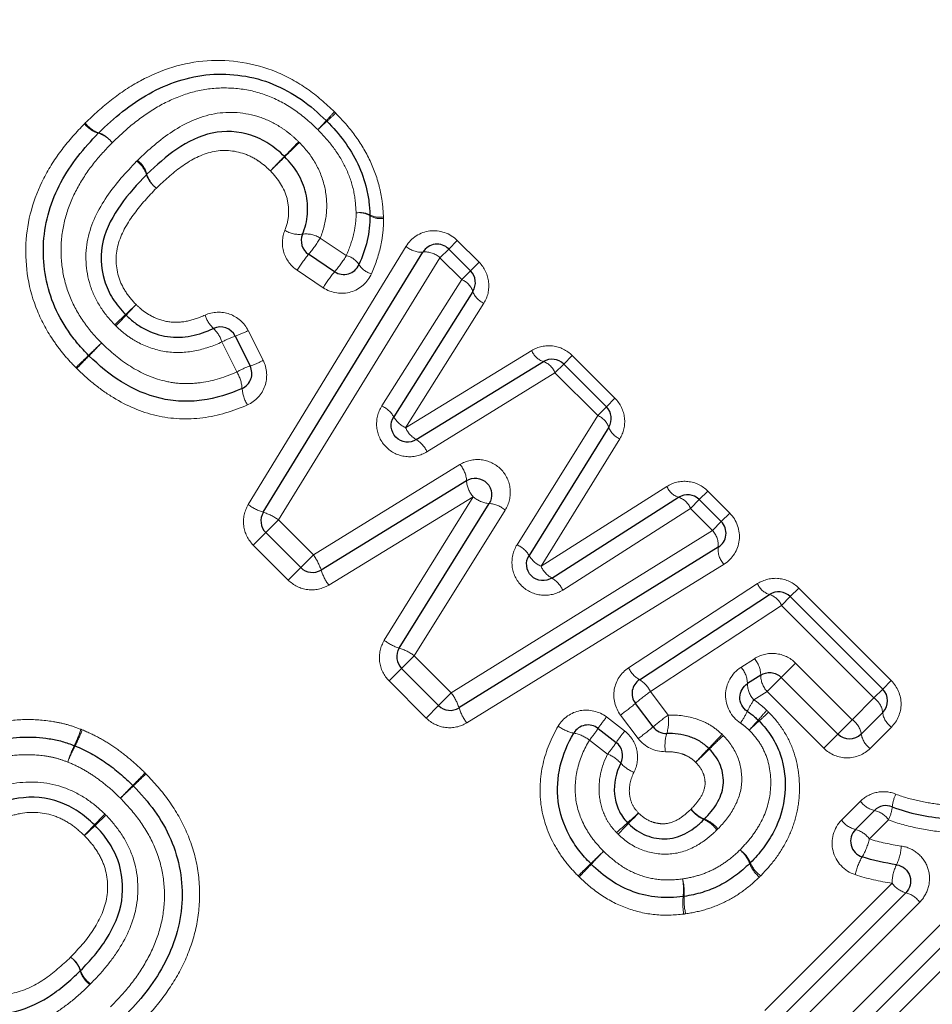
# Model space of a CAD drawing. Units: millimetres. Extents: x 105 to 301, y 26 to 280.
# Drawn here: x 221 to 233, y 176 to 188 of the extents above; entities that cross this region are included whole.
import ezdxf

# ---------------------------------------------------------------- set-up
doc = ezdxf.new("R2010")
doc.units = ezdxf.units.MM
doc.linetypes.add('PHANTOM', pattern=[12.7, 6.35, -1.27, 1.27, -1.27, 1.27, -1.27])

msp = doc.modelspace()

# ---------------------------------------------------------------- linework, layer by layer
at = {"color": 8, "linetype": 'PHANTOM', "lineweight": 18}
for p, q in [((225.085, 185.234), (225.401, 185.023)), ((226.643, 185.102), (226.747, 185.206)), ((226.747, 185.206), (227.012, 184.941)), ((224.213, 182.003), (226.126, 185.135)), ((226.537, 184.996), (226.643, 185.102)), ((226.537, 184.996), (224.578, 181.818)), ((226.802, 184.731), (226.537, 184.996)), ((226.909, 184.837), (227.012, 184.941)), ((225.121, 184.633), (224.806, 184.844)), ((226.802, 184.731), (226.909, 184.837)), ((225.832, 183.199), (226.802, 184.731)), ((227.07, 184.446), (226.121, 182.936)), ((224.211, 184.114), (224.393, 183.753)), ((224.074, 183.612), (223.894, 183.976)), ((226.121, 182.936), (227.651, 183.871)), ((228.038, 183.708), (228.141, 183.811)), ((228.141, 183.811), (228.66, 183.293)), ((227.932, 183.601), (226.379, 182.644)), ((227.932, 183.601), (228.038, 183.708)), ((228.45, 183.083), (227.932, 183.601)), ((228.556, 183.189), (228.66, 183.293)), ((228.45, 183.083), (228.556, 183.189)), ((227.472, 181.516), (228.45, 183.083)), ((228.719, 182.801), (227.763, 181.257)), ((225.003, 181.393), (226.78, 182.489)), ((227.763, 181.257), (229.289, 182.224)), ((229.785, 182.168), (229.681, 182.064)), ((229.785, 182.168), (230.051, 181.901)), ((226.94, 182.098), (225.188, 181.028)), ((225.862, 180.358), (226.94, 182.098)), ((229.681, 182.064), (229.575, 181.958)), ((227.329, 181.937), (226.226, 180.17)), ((229.575, 181.958), (228.026, 180.968)), ((229.842, 181.691), (229.575, 181.958)), ((224.424, 181.664), (224.578, 181.818)), ((224.578, 181.818), (225.003, 181.393)), ((230.051, 181.901), (229.948, 181.798)), ((226.675, 179.721), (229.842, 181.691)), ((229.948, 181.798), (229.842, 181.691)), ((224.424, 181.664), (224.273, 181.513)), ((224.698, 181.088), (224.273, 181.513)), ((225.003, 181.393), (224.849, 181.239)), ((224.698, 181.088), (224.849, 181.239)), ((229.982, 181.281), (226.862, 179.357)), ((228.824, 180.025), (230.389, 181.045)), ((230.785, 180.888), (230.889, 180.992)), ((230.889, 180.992), (232.011, 179.87)), ((230.679, 180.781), (230.785, 180.888)), ((230.679, 180.781), (229.09, 179.737)), ((231.8, 179.659), (230.679, 180.781)), ((226.072, 180.017), (226.226, 180.17)), ((226.226, 180.17), (226.675, 179.721)), ((230.187, 180.03), (230.35, 180.135)), ((225.921, 179.865), (226.072, 180.017)), ((230.676, 179.909), (230.85, 180.083)), ((230.85, 180.083), (231.537, 179.396)), ((230.505, 179.737), (230.676, 179.909)), ((226.37, 179.416), (225.921, 179.865)), ((232.011, 179.87), (231.907, 179.766)), ((226.521, 179.567), (226.675, 179.721)), ((229.09, 179.737), (229.305, 179.451)), ((230.505, 179.737), (230.345, 179.635)), ((231.191, 179.051), (230.505, 179.737)), ((231.537, 179.396), (231.8, 179.659)), ((231.907, 179.766), (231.8, 179.659)), ((226.37, 179.416), (226.521, 179.567)), ((228.557, 179.429), (228.777, 179.259)), ((228.942, 179.168), (228.727, 179.452)), ((231.363, 179.222), (231.537, 179.396)), ((232.013, 179.307), (231.755, 179.048)), ((231.191, 179.051), (231.363, 179.222)), ((228.571, 178.979), (228.35, 179.149)), ((231.408, 178.179), (231.636, 178.407)), ((231.977, 178.183), (231.745, 177.95)), ((231.045, 175.351), (233.614, 177.919)), ((233.826, 177.566), (231.303, 175.043)), ((230.477, 175.87), (232.02, 177.413)), ((232.355, 177.183), (230.784, 175.612))]:
    msp.add_line(p, q, dxfattribs=at)
at = {"color": 7, "linetype": 'Continuous', "lineweight": 25}
for p, q in [((224.395, 181.911), (226.331, 185.065)), ((225.26, 184.827), (224.944, 185.038)), ((226.643, 185.102), (226.909, 184.837)), ((226.936, 184.589), (225.977, 183.068)), ((224.054, 184.046), (224.235, 183.684)), ((226.25, 182.791), (227.792, 183.737)), ((228.038, 183.708), (228.556, 183.189)), ((228.585, 182.942), (227.618, 181.387)), ((226.86, 182.293), (225.095, 181.21)), ((227.895, 181.113), (229.432, 182.092)), ((229.681, 182.064), (229.948, 181.798)), ((226.044, 180.264), (227.134, 182.017)), ((224.849, 181.239), (224.424, 181.664)), ((229.912, 181.486), (226.768, 179.539)), ((228.958, 179.881), (230.534, 180.914)), ((230.785, 180.888), (231.907, 179.766)), ((226.521, 179.567), (226.072, 180.017)), ((230.427, 179.936), (230.266, 179.833)), ((231.363, 179.222), (230.676, 179.909)), ((229.122, 179.308), (228.908, 179.593)), ((231.907, 179.483), (231.646, 179.222)), ((228.455, 179.29), (228.675, 179.12)), ((231.576, 178.065), (231.807, 178.295)), ((233.72, 177.743), (231.174, 175.197)), ((230.631, 175.741), (232.187, 177.298))]:
    msp.add_line(p, q, dxfattribs=at)
at = {"color": 8, "linetype": 'PHANTOM', "lineweight": 18}
for centre, radius, start, end in [((228.422, 183.723), 4.389, 136.1111, 138.0164), ((222.101, 190.044), 4.572, 312.1043, 313.9334), ((222.486, 186.82), 0.327, 217.518, 253.7159), ((222.5, 186.818), 0.324, 215.3816, 251.7654), ((221.481, 189.985), 4.959, 316.1414, 317.8747), ((228.639, 182.828), 5.165, 132.2404, 133.9043), ((222.301, 186.19), 0.329, 37.564, 73.5415), ((222.295, 186.201), 0.327, 35.4534, 71.4882), ((215.177, 195.566), 13.305, 315.4035, 316.4699), ((243.6, 167.143), 26.886, 134.2726, 134.8004), ((234.685, 176.347), 14.08, 135.4515, 136.4462), ((204.615, 206.417), 28.452, 314.2843, 314.7766), ((222.672, 185.903), 0.323, 18.0928, 54.5643), ((222.672, 185.918), 0.325, 16.0804, 52.6155), ((223.284, 186.101), 0.32, 197.8169, 234.6353), ((223.295, 186.096), 0.323, 195.8997, 232.6628), ((225.568, 185.274), 0.27, 63.8528, 100.1858), ((225.556, 185.28), 0.263, 60.029, 97.7891), ((225.806, 185.739), 0.252, 241.8715, 280.4718), ((225.818, 185.717), 0.247, 238.08, 278.0623), ((224.83, 185.602), 0.323, 237.5675, 277.1764), ((224.913, 184.967), 0.318, 57.3748, 97.8083), ((223.778, 186.023), 1.526, 319.8214, 328.8895), ((226.196, 183.998), 1.628, 140.2828, 148.6749), ((224.111, 185.801), 1.507, 319.7243, 328.9353), ((225.338, 184.772), 0.259, 33.1224, 75.7672), ((226.307, 185.329), 0.265, 227.0634, 275.3463), ((226.357, 184.803), 0.264, 47.0032, 95.5925), ((225.768, 185.046), 0.251, 211.8889, 255.9742), ((226.493, 183.799), 1.605, 140.1844, 148.7202), ((226.716, 184.515), 0.232, 18.5914, 68.2282), ((227.154, 184.658), 0.228, 197.7458, 248.345), ((211.579, 196.147), 16.261, 313.2705, 313.8922), ((233.087, 174.639), 14.163, 136.272, 136.9857), ((236.44, 169.78), 19.979, 133.3527, 133.8695), ((210.028, 196.192), 17.401, 316.298, 316.8914), ((224.047, 184.416), 0.377, 197.8079, 227.3342), ((223.516, 183.852), 0.397, 18.1113, 46.1632), ((223.799, 184.852), 0.845, 287.5357, 299.1909), ((243.77, 161.641), 30.88, 133.7075, 134.1109), ((193.78, 211.631), 39.831, 315.6893, 316.0021), ((224.371, 183.111), 0.987, 108.7235, 118.8868), ((227.864, 183.953), 0.228, 200.981, 251.5379), ((196.03, 210.94), 37.746, 313.7292, 314.054), ((257.147, 149.824), 48.688, 135.7334, 135.9852), ((223.963, 184.527), 0.886, 287.9141, 299.0953), ((227.715, 183.518), 0.232, 21.1003, 70.6614), ((224.575, 182.7), 1.041, 109.089, 118.7908), ((223.673, 183.375), 0.466, 4.5099, 30.6205), ((224.619, 183.456), 0.483, 185.273, 210.37), ((225.703, 182.91), 0.316, 29.9793, 66.0339), ((226.245, 183.217), 0.307, 209.1376, 246.2305), ((228.365, 182.867), 0.232, 18.9811, 68.5791), ((226.403, 183.057), 0.307, 203.0845, 240.1073), ((228.802, 183.013), 0.228, 198.1194, 248.6972), ((226.089, 182.519), 0.316, 23.288, 59.2323), ((226.525, 182.271), 0.336, 3.8373, 40.4763), ((227.198, 182.318), 0.34, 184.204, 220.3699), ((229.501, 182.31), 0.229, 201.8788, 252.4908), ((227.161, 182.355), 0.339, 229.2912, 265.5085), ((229.359, 181.871), 0.233, 21.9947, 71.6554), ((224.593, 182.524), 0.645, 233.8961, 252.1561), ((227.11, 181.683), 0.335, 49.1891, 85.8615), ((224.21, 181.318), 0.621, 53.7191, 72.696), ((229.65, 181.511), 0.263, 354.6006, 43.2336), ((227.344, 181.225), 0.318, 30.5755, 66.3446), ((230.175, 181.462), 0.265, 174.8378, 223.1759), ((224.502, 181.026), 0.621, 17.3091, 36.2865), ((227.886, 181.54), 0.309, 209.7168, 246.5458), ((225.709, 181.408), 0.645, 197.8488, 216.1096), ((228.045, 181.383), 0.309, 204.0398, 240.9268), ((227.737, 180.837), 0.317, 24.235, 60.0966), ((230.602, 181.134), 0.231, 202.6176, 252.9088), ((230.462, 180.69), 0.235, 22.7335, 72.1049), ((226.244, 180.874), 0.643, 233.5455, 251.8549), ((225.856, 179.673), 0.62, 53.3739, 72.3793), ((230.139, 179.938), 0.288, 359.5131, 42.976), ((229.113, 180.159), 0.318, 204.9457, 240.8593), ((229.969, 179.829), 0.297, 0.633, 42.6791), ((230.717, 179.935), 0.29, 179.7711, 222.9081), ((228.795, 179.598), 0.326, 25.1374, 60.0659), ((230.565, 179.837), 0.299, 180.9049, 222.6061), ((226.177, 179.352), 0.62, 17.5267, 36.5237), ((230.63, 177.585), 2.646, 125.59, 130.6236), ((231.663, 179.456), 0.245, 6.3569, 56.0553), ((227.38, 179.738), 0.643, 198.0557, 216.3505), ((227.036, 181.802), 2.895, 305.7404, 310.2766), ((231.043, 179.14), 0.856, 144.6674, 155.4071), ((230.303, 178.035), 2.234, 141.3919, 145.8091), ((230.863, 177.275), 2.677, 125.6106, 130.5767), ((228.8, 179.38), 0.51, 342.7797, 8.0831), ((229.382, 179.918), 0.978, 324.8797, 334.4949), ((233.262, 176.946), 3.767, 137.1176, 139.5349), ((226.1, 184.108), 6.396, 312.3306, 313.754), ((232.149, 179.509), 0.244, 186.0635, 236.1098), ((228.256, 179.697), 0.474, 233.2304, 258.4771), ((227.228, 181.548), 2.933, 305.7608, 310.2289), ((227.115, 182.211), 4.327, 317.1676, 319.3243), ((235.366, 173.96), 7.347, 132.4547, 133.7245), ((231.392, 179.184), 0.257, 8.5803, 55.6201), ((220.4, 179.882), 1.883, 334.8566, 341.3291), ((220.26, 180.024), 2.08, 332.9605, 338.8255), ((228.073, 178.779), 0.462, 53.0654, 78.9952), ((226.264, 180.807), 2.666, 321.5248, 325.3067), ((230.498, 177.884), 2.202, 141.3806, 145.8526), ((229.806, 179.079), 0.54, 163.9572, 187.641), ((222.851, 185.738), 9.644, 316.0704, 317.4654), ((243.492, 165.097), 19.539, 133.7833, 134.4719), ((231.899, 179.259), 0.255, 188.2984, 235.6774), ((223.508, 178.392), 1.564, 153.8159, 161.7186), ((223.631, 178.271), 1.72, 151.9958, 159.1876), ((226.517, 180.612), 2.624, 321.5136, 325.3484), ((228.415, 178.585), 0.424, 42.0039, 68.4531), ((237.361, 171.784), 10.487, 136.1606, 137.4254), ((214.93, 194.215), 21.249, 313.8031, 314.4274), ((229.036, 179.134), 0.404, 220.9773, 248.7312), ((170.52, 229.863), 73.23, 315.56853, 315.73457), ((247.216, 153.167), 35.238, 133.4734, 133.8185), ((264.371, 137.809), 58.231, 135.53498, 135.7472), ((203.392, 198.788), 28.022, 313.4472, 313.8882), ((232.447, 178.302), 0.426, 153.3733, 175.0208), ((231.863, 178.567), 0.277, 215.0524, 258.3041), ((231.55, 178.394), 0.476, 333.7054, 353.4245), ((236.005, 165.345), 18.701, 136.3542, 136.9116), ((209.783, 191.568), 18.414, 313.0585, 313.6246), ((224.352, 183.314), 6.826, 310.8041, 312.289), ((243.211, 164.454), 19.855, 135.9312, 136.4417), ((229.893, 178.539), 0.386, 216.2159, 246.4578), ((229.885, 178.554), 0.388, 218.6321, 248.8307), ((231.749, 178.022), 0.279, 35.1122, 78.0414), ((211.367, 188.357), 15.011, 316.3274, 317.0075), ((232.428, 167.296), 14.781, 132.9612, 133.6519), ((234.333, 171.797), 8.413, 131.0033, 132.2338), ((211.103, 195.027), 24.48, 315.9502, 316.3731), ((229.581, 177.829), 0.39, 36.2919, 66.1891), ((229.603, 177.827), 0.391, 38.6745, 68.6828), ((231.646, 178.349), 0.293, 215.5464, 256.1912), ((231.505, 177.778), 0.295, 35.6067, 75.9414), ((231.056, 178.099), 0.704, 328.6017, 347.7653), ((231.61, 177.873), 0.52, 333.0969, 358.9919), ((253.564, 151.753), 36.133, 133.871, 134.2151), ((210.453, 194.863), 24.851, 316.1414, 316.6416), ((229.928, 177.515), 0.39, 20.6215, 50.6962), ((229.947, 177.506), 0.387, 23.5631, 53.7002), ((197.381, 209.552), 44.472, 313.89, 314.1651), ((250.452, 156.48), 30.585, 136.214, 136.6139), ((230.658, 177.789), 0.389, 200.5054, 230.7296), ((230.653, 177.812), 0.383, 203.2961, 233.7754), ((232.304, 177.353), 0.75, 149.5727, 167.3497), ((232.567, 177.399), 0.548, 154.19, 178.5435), ((228.807, 177.338), 0.684, 352.6796, 10.6526), ((228.849, 177.304), 0.651, 355.4748, 14.2838), ((232.263, 177.588), 0.299, 215.7221, 255.4678), ((232.111, 177.007), 0.301, 35.7823, 75.2225), ((230.233, 177.172), 0.751, 173.9512, 190.1974), ((230.206, 177.212), 0.709, 176.6969, 193.8517), ((221.862, 176.245), 0.336, 19.1408, 54.1894), ((221.853, 176.249), 0.338, 17.5432, 52.5503), ((222.498, 176.454), 0.34, 197.7262, 232.5012), ((222.498, 176.467), 0.339, 199.4037, 234.1197)]:
    msp.add_arc(centre, radius, start, end, dxfattribs=at)
at = {"color": 7, "linetype": 'Continuous', "lineweight": 25}
for centre, start, end in [((225.021, 186.514), 43.5543, 46.5059), ((222.538, 186.367), 133.9601, 136.1004), ((225.487, 185.507), 0.0597, 2.7417), ((225.055, 185.204), 157.41, 236.3099), ((226.502, 184.961), 45, 148.4623), ((225.371, 184.993), 236.3099, 336.5816), ((226.767, 184.696), 327.7515, 45), ((223.875, 183.957), 26.5651, 114.6769), ((222.42, 183.951), 223.8142, 225.9193), ((227.897, 183.566), 45, 121.5352), ((224.056, 183.594), 294.0606, 26.5651), ((228.415, 183.048), 328.1242, 45), ((229.54, 181.923), 45, 122.4851), ((224.566, 181.806), 148.4623, 225), ((229.807, 181.656), 301.7768, 45), ((224.991, 181.381), 225, 301.5432), ((230.644, 180.746), 45, 123.2201), ((226.213, 180.158), 148.1224, 225), ((229.067, 179.714), 123.2201, 216.9848), ((231.766, 179.625), 315, 45), ((226.663, 179.709), 225, 301.7768), ((228.333, 179.132), 52.3961, 149.5135), ((229.282, 179.429), 216.9848, 271.4222), ((230.262, 179.243), 43.4448, 47.6426), ((231.504, 179.364), 225, 315), ((222.035, 178.894), 67.299, 69.6459), ((228.553, 178.962), 332.1918, 52.3961), ((222.673, 178.455), 43.5632, 45.6914), ((231.948, 178.154), 67.9438, 135), ((231.718, 177.923), 135, 252.4797), ((228.51, 177.789), 223.9619, 226.5094), ((230.156, 177.798), 313.4307, 316.4596), ((229.465, 177.45), 276.0146, 279.4514)]:
    msp.add_arc(centre, 0.2, start, end, dxfattribs=at)
at = {"color": 8, "linetype": 'PHANTOM', "lineweight": 18}
for points, knots in [([(243.779, 186.558), (242.855, 187.111), (241.927, 187.677), (240.068, 188.842), (239.137, 189.439), (237.28, 190.672), (236.353, 191.308), (234.51, 192.626), (233.592, 193.31), (231.784, 194.738), (230.9, 195.476), (229.188, 197.017), (228.359, 197.82), (227.174, 199.093), (226.786, 199.53), (226.045, 200.419), (225.69, 200.87), (224.68, 202.245), (224.076, 203.191), (223.551, 204.165)], [0, 0, 0, 0, 0.125, 0.125, 0.25, 0.25, 0.375, 0.375, 0.5, 0.5, 0.625, 0.625, 0.75, 0.75, 0.8125, 0.8125, 0.875, 0.875, 1, 1, 1, 1]), ([(222.236, 186.631), (222.339, 186.73), (222.443, 186.826), (222.666, 186.997), (222.782, 187.076), (223.156, 187.277), (223.428, 187.365), (223.998, 187.403), (224.286, 187.358), (224.683, 187.195), (224.811, 187.124), (225.046, 186.961), (225.153, 186.865), (225.258, 186.766)], [0, 0, 0, 0, 0.125, 0.125, 0.25, 0.25, 0.5, 0.5, 0.75, 0.75, 0.875, 0.875, 1, 1, 1, 1]), ([(225.057, 186.549), (224.969, 186.632), (224.88, 186.713), (224.685, 186.849), (224.579, 186.907), (224.359, 186.996), (224.245, 187.026), (224.01, 187.057), (223.891, 187.059), (223.657, 187.036), (223.541, 187.009), (223.32, 186.934), (223.213, 186.883), (223.01, 186.766), (222.915, 186.698), (222.732, 186.553), (222.646, 186.472), (222.562, 186.39)], [0, 0, 0, 0, 0.125, 0.125, 0.25, 0.25, 0.375, 0.375, 0.5, 0.5, 0.625, 0.625, 0.75, 0.75, 0.875, 0.875, 1, 1, 1, 1]), ([(222.869, 186.176), (223.003, 186.305), (223.14, 186.427), (223.448, 186.628), (223.62, 186.709), (223.984, 186.774), (224.174, 186.759), (224.44, 186.671), (224.525, 186.63), (224.643, 186.554), (224.681, 186.527), (224.755, 186.467), (224.789, 186.435), (224.823, 186.402)], [0, 0, 0, 0, 0.25, 0.25, 0.5, 0.5, 0.75, 0.75, 0.875, 0.875, 0.9375, 0.9375, 1, 1, 1, 1]), ([(225.273, 186.751), (225.355, 186.665), (225.436, 186.576), (225.576, 186.383), (225.638, 186.28), (225.74, 186.065), (225.778, 185.955), (225.82, 185.784), (225.83, 185.726), (225.845, 185.609), (225.849, 185.55), (225.852, 185.491)], [0, 0, 0, 0, 0.25, 0.25, 0.5, 0.5, 0.75, 0.75, 0.875, 0.875, 1, 1, 1, 1]), ([(222.122, 183.664), (222.073, 183.715), (222.025, 183.765), (221.935, 183.872), (221.894, 183.928), (221.775, 184.101), (221.707, 184.223), (221.55, 184.606), (221.503, 184.892), (221.529, 185.442), (221.607, 185.715), (221.796, 186.082), (221.871, 186.2), (222.037, 186.42), (222.13, 186.521), (222.226, 186.62)], [0, 0, 0, 0, 0.0625, 0.0625, 0.125, 0.125, 0.25, 0.25, 0.5, 0.5, 0.75, 0.75, 0.875, 0.875, 1, 1, 1, 1]), ([(225.52, 185.54), (225.516, 185.634), (225.508, 185.728), (225.466, 185.912), (225.434, 186.003), (225.351, 186.174), (225.301, 186.256), (225.188, 186.409), (225.123, 186.48), (225.057, 186.549)], [0, 0, 0, 0, 0.25, 0.25, 0.5, 0.5, 0.75, 0.75, 1, 1, 1, 1]), ([(222.562, 186.39), (222.483, 186.309), (222.405, 186.226), (222.266, 186.048), (222.203, 185.954), (222.093, 185.755), (222.046, 185.65), (221.979, 185.433), (221.956, 185.321), (221.938, 185.091), (221.942, 184.975), (221.975, 184.748), (222.005, 184.638), (222.089, 184.424), (222.146, 184.323), (222.243, 184.181), (222.278, 184.135), (222.352, 184.047), (222.393, 184.005), (222.433, 183.964)], [0, 0, 0, 0, 0.125, 0.125, 0.25, 0.25, 0.375, 0.375, 0.5, 0.5, 0.625, 0.625, 0.75, 0.75, 0.875, 0.875, 0.9375, 0.9375, 1, 1, 1, 1]), ([(224.832, 186.394), (224.906, 186.318), (224.974, 186.234), (225.078, 186.051), (225.118, 185.951), (225.162, 185.747), (225.169, 185.641), (225.151, 185.433), (225.125, 185.331), (225.085, 185.234)], [0, 0, 0, 0, 0.25, 0.25, 0.5, 0.5, 0.75, 0.75, 1, 1, 1, 1]), ([(224.481, 186.049), (224.457, 186.072), (224.432, 186.096), (224.38, 186.138), (224.353, 186.158), (224.269, 186.213), (224.208, 186.243), (224.016, 186.303), (223.879, 186.308), (223.621, 186.24), (223.505, 186.174), (223.291, 186.021), (223.194, 185.932), (223.099, 185.84)], [0, 0, 0, 0, 0.0625, 0.0625, 0.125, 0.125, 0.25, 0.25, 0.5, 0.5, 0.75, 0.75, 1, 1, 1, 1]), ([(222.594, 184.183), (222.528, 184.252), (222.466, 184.325), (222.366, 184.486), (222.324, 184.573), (222.239, 184.844), (222.227, 185.038), (222.306, 185.411), (222.393, 185.582), (222.603, 185.892), (222.729, 186.031), (222.859, 186.166)], [0, 0, 0, 0, 0.125, 0.125, 0.25, 0.25, 0.5, 0.5, 0.75, 0.75, 1, 1, 1, 1]), ([(224.657, 185.329), (224.682, 185.39), (224.697, 185.453), (224.705, 185.584), (224.698, 185.649), (224.651, 185.841), (224.574, 185.954), (224.481, 186.049)], [0, 0, 0, 0, 0.25, 0.25, 0.5, 0.5, 1, 1, 1, 1]), ([(223.099, 185.84), (223.005, 185.743), (222.912, 185.643), (222.752, 185.425), (222.681, 185.307), (222.6, 185.047), (222.601, 184.904), (222.657, 184.708), (222.687, 184.646), (222.76, 184.53), (222.805, 184.478), (222.852, 184.429)], [0, 0, 0, 0, 0.25, 0.25, 0.5, 0.5, 0.75, 0.75, 0.875, 0.875, 1, 1, 1, 1]), ([(225.401, 185.023), (225.437, 185.105), (225.468, 185.189), (225.499, 185.318), (225.507, 185.362), (225.519, 185.451), (225.52, 185.495), (225.52, 185.54)], [0, 0, 0, 0, 0.5, 0.5, 0.75, 0.75, 1, 1, 1, 1]), ([(225.852, 185.473), (225.853, 185.415), (225.851, 185.357), (225.838, 185.243), (225.829, 185.186), (225.791, 185.018), (225.753, 184.909), (225.707, 184.803)], [0, 0, 0, 0, 0.25, 0.25, 0.5, 0.5, 1, 1, 1, 1]), ([(224.657, 185.329), (224.622, 185.245), (224.617, 185.149), (224.671, 184.973), (224.728, 184.896), (224.806, 184.844)], [0, 0, 0, 0, 0.5, 0.5, 1, 1, 1, 1]), ([(226.747, 185.206), (226.66, 185.293), (226.533, 185.335), (226.297, 185.307), (226.189, 185.237), (226.126, 185.135)], [0, 0, 0, 0, 0.5, 0.5, 1, 1, 1, 1]), ([(227.07, 184.446), (227.117, 184.521), (227.137, 184.611), (227.118, 184.79), (227.077, 184.876), (227.012, 184.941)], [0, 0, 0, 0, 0.5, 0.5, 1, 1, 1, 1]), ([(225.121, 184.633), (225.22, 184.567), (225.347, 184.548), (225.567, 184.614), (225.661, 184.696), (225.707, 184.803)], [0, 0, 0, 0, 0.5, 0.5, 1, 1, 1, 1]), ([(222.852, 184.429), (222.88, 184.402), (222.908, 184.376), (222.968, 184.33), (223.001, 184.31), (223.101, 184.255), (223.173, 184.231), (223.323, 184.209), (223.401, 184.213), (223.548, 184.244), (223.619, 184.269), (223.688, 184.301)], [0, 0, 0, 0, 0.125, 0.125, 0.25, 0.25, 0.5, 0.5, 0.75, 0.75, 1, 1, 1, 1]), ([(224.211, 184.114), (224.165, 184.207), (224.082, 184.279), (223.89, 184.347), (223.781, 184.343), (223.688, 184.301)], [0, 0, 0, 0, 0.5, 0.5, 1, 1, 1, 1]), ([(223.894, 183.976), (223.788, 183.927), (223.679, 183.889), (223.45, 183.845), (223.333, 183.841), (223.103, 183.874), (222.992, 183.91), (222.836, 183.991), (222.787, 184.021), (222.693, 184.09), (222.65, 184.129), (222.607, 184.169)], [0, 0, 0, 0, 0.25, 0.25, 0.5, 0.5, 0.75, 0.75, 0.875, 0.875, 1, 1, 1, 1]), ([(222.433, 183.964), (222.541, 183.859), (222.655, 183.76), (222.91, 183.601), (223.049, 183.537), (223.268, 183.485), (223.344, 183.474), (223.494, 183.468), (223.569, 183.473), (223.791, 183.504), (223.937, 183.55), (224.074, 183.612)], [0, 0, 0, 0, 0.25, 0.25, 0.5, 0.5, 0.625, 0.625, 0.75, 0.75, 1, 1, 1, 1]), ([(228.141, 183.811), (228.077, 183.875), (227.993, 183.916), (227.815, 183.937), (227.726, 183.917), (227.651, 183.871)], [0, 0, 0, 0, 0.5, 0.5, 1, 1, 1, 1]), ([(224.202, 183.212), (224.301, 183.255), (224.378, 183.34), (224.449, 183.541), (224.442, 183.656), (224.393, 183.753)], [0, 0, 0, 0, 0.5, 0.5, 1, 1, 1, 1]), ([(224.202, 183.212), (224.029, 183.135), (223.849, 183.08), (223.471, 183.033), (223.283, 183.04), (222.911, 183.126), (222.739, 183.202), (222.496, 183.349), (222.419, 183.405), (222.27, 183.523), (222.201, 183.588), (222.132, 183.654)], [0, 0, 0, 0, 0.25, 0.25, 0.5, 0.5, 0.75, 0.75, 0.875, 0.875, 1, 1, 1, 1]), ([(228.719, 182.801), (228.765, 182.876), (228.785, 182.965), (228.765, 183.143), (228.724, 183.228), (228.66, 183.293)], [0, 0, 0, 0, 0.5, 0.5, 1, 1, 1, 1]), ([(225.832, 183.199), (225.783, 183.123), (225.762, 183.032), (225.78, 182.852), (225.819, 182.767), (225.947, 182.637), (226.032, 182.597), (226.212, 182.576), (226.302, 182.597), (226.379, 182.644)], [0, 0, 0, 0, 0.25, 0.25, 0.5, 0.5, 0.75, 0.75, 1, 1, 1, 1]), ([(227.329, 181.937), (227.377, 182.013), (227.398, 182.103), (227.379, 182.283), (227.339, 182.368), (227.211, 182.497), (227.126, 182.537), (226.947, 182.557), (226.856, 182.536), (226.78, 182.489)], [0, 0, 0, 0, 0.25, 0.25, 0.5, 0.5, 0.75, 0.75, 1, 1, 1, 1]), ([(229.785, 182.168), (229.72, 182.233), (229.634, 182.274), (229.454, 182.293), (229.364, 182.272), (229.289, 182.224)], [0, 0, 0, 0, 0.5, 0.5, 1, 1, 1, 1]), ([(224.213, 182.003), (224.166, 181.927), (224.147, 181.837), (224.169, 181.659), (224.21, 181.577), (224.273, 181.513)], [0, 0, 0, 0, 0.5, 0.5, 1, 1, 1, 1]), ([(229.982, 181.281), (230.084, 181.344), (230.153, 181.452), (230.181, 181.689), (230.138, 181.814), (230.051, 181.901)], [0, 0, 0, 0, 0.5, 0.5, 1, 1, 1, 1]), ([(227.472, 181.516), (227.424, 181.44), (227.403, 181.349), (227.422, 181.168), (227.463, 181.083), (227.593, 180.954), (227.679, 180.915), (227.86, 180.897), (227.95, 180.919), (228.026, 180.968)], [0, 0, 0, 0, 0.25, 0.25, 0.5, 0.5, 0.75, 0.75, 1, 1, 1, 1]), ([(224.698, 181.088), (224.761, 181.025), (224.844, 180.984), (225.022, 180.962), (225.112, 180.982), (225.188, 181.028)], [0, 0, 0, 0, 0.5, 0.5, 1, 1, 1, 1]), ([(230.889, 180.992), (230.823, 181.057), (230.737, 181.098), (230.555, 181.117), (230.465, 181.095), (230.389, 181.045)], [0, 0, 0, 0, 0.5, 0.5, 1, 1, 1, 1]), ([(225.862, 180.358), (225.815, 180.281), (225.795, 180.191), (225.816, 180.012), (225.857, 179.929), (225.921, 179.865)], [0, 0, 0, 0, 0.5, 0.5, 1, 1, 1, 1]), ([(230.85, 180.083), (230.785, 180.148), (230.698, 180.188), (230.517, 180.206), (230.426, 180.184), (230.35, 180.135)], [0, 0, 0, 0, 0.5, 0.5, 1, 1, 1, 1]), ([(228.824, 180.025), (228.733, 179.965), (228.67, 179.868), (228.633, 179.655), (228.661, 179.54), (228.727, 179.452)], [0, 0, 0, 0, 0.5, 0.5, 1, 1, 1, 1]), ([(230.187, 180.03), (230.075, 179.958), (230.003, 179.831), (229.998, 179.562), (230.068, 179.429), (230.182, 179.355)], [0, 0, 0, 0, 0.5, 0.5, 1, 1, 1, 1]), ([(232.013, 179.307), (232.087, 179.38), (232.129, 179.482), (232.129, 179.689), (232.086, 179.794), (232.011, 179.87)], [0, 0, 0, 0, 0.5, 0.5, 1, 1, 1, 1]), ([(230.345, 179.635), (230.377, 179.614), (230.407, 179.592), (230.436, 179.567), (230.459, 179.549), (230.481, 179.529), (230.502, 179.509)], [0, 0, 0, 0, 0.0001142237, 0.0001142237, 0.0001142237, 0.0002016756, 0.0002016756, 0.0002016756, 0.0002016756]), ([(226.37, 179.416), (226.434, 179.352), (226.517, 179.312), (226.695, 179.29), (226.785, 179.31), (226.862, 179.357)], [0, 0, 0, 0, 0.5, 0.5, 1, 1, 1, 1]), ([(228.557, 179.429), (228.467, 179.498), (228.348, 179.526), (228.129, 179.485), (228.029, 179.416), (227.972, 179.318)], [0, 0, 0, 0, 0.5, 0.5, 1, 1, 1, 1]), ([(229.305, 179.451), (229.424, 179.455), (229.543, 179.441), (229.711, 179.384), (229.766, 179.359), (229.868, 179.297), (229.914, 179.259), (229.958, 179.219)], [0, 0, 0, 0, 0.5, 0.5, 0.75, 0.75, 1, 1, 1, 1]), ([(230.523, 179.489), (230.587, 179.421), (230.648, 179.35), (230.748, 179.193), (230.79, 179.109), (230.884, 178.849), (230.906, 178.66), (230.889, 178.385), (230.873, 178.293), (230.825, 178.116), (230.793, 178.03), (230.71, 177.866), (230.662, 177.786), (230.552, 177.638), (230.49, 177.57), (230.427, 177.503)], [0, 0, 0, 0, 0.125, 0.125, 0.25, 0.25, 0.5, 0.5, 0.625, 0.625, 0.75, 0.75, 0.875, 0.875, 1, 1, 1, 1]), ([(220.809, 179.264), (220.919, 179.303), (221.031, 179.338), (221.262, 179.382), (221.379, 179.394), (221.614, 179.4), (221.73, 179.392), (221.902, 179.364), (221.96, 179.352), (222.073, 179.32), (222.129, 179.3), (222.184, 179.279)], [0, 0, 0, 0, 0.25, 0.25, 0.5, 0.5, 0.75, 0.75, 0.875, 0.875, 1, 1, 1, 1]), ([(228.212, 177.502), (228.155, 177.562), (228.099, 177.623), (227.999, 177.754), (227.955, 177.824), (227.837, 178.044), (227.784, 178.201), (227.741, 178.532), (227.751, 178.699), (227.823, 179.021), (227.888, 179.175), (227.972, 179.318)], [0, 0, 0, 0, 0.125, 0.125, 0.25, 0.25, 0.5, 0.5, 0.75, 0.75, 1, 1, 1, 1]), ([(230.288, 179.269), (230.274, 179.282), (230.26, 179.294), (230.246, 179.306), (230.226, 179.324), (230.205, 179.34), (230.182, 179.355)], [0, 0, 0, 0, 0.0000559926, 0.0000559926, 0.0000559926, 0.0001366813, 0.0001366813, 0.0001366813, 0.0001366813]), ([(222.199, 179.273), (222.271, 179.243), (222.341, 179.211), (222.477, 179.135), (222.543, 179.094), (222.67, 179.005), (222.731, 178.957), (222.85, 178.857), (222.906, 178.804), (222.961, 178.75)], [0, 0, 0, 0, 0.25, 0.25, 0.5, 0.5, 0.75, 0.75, 1, 1, 1, 1]), ([(228.889, 178.757), (228.932, 178.84), (228.945, 178.936), (228.904, 179.119), (228.852, 179.201), (228.777, 179.259)], [0, 0, 0, 0, 0.5, 0.5, 1, 1, 1, 1]), ([(229.973, 179.204), (230.048, 179.126), (230.111, 179.038), (230.187, 178.838), (230.203, 178.73), (230.188, 178.517), (230.151, 178.415), (230.05, 178.23), (229.982, 178.148), (229.908, 178.072)], [0, 0, 0, 0, 0.25, 0.25, 0.5, 0.5, 0.75, 0.75, 1, 1, 1, 1]), ([(230.176, 177.817), (230.222, 177.867), (230.269, 177.916), (230.352, 178.023), (230.389, 178.08), (230.486, 178.256), (230.529, 178.387), (230.557, 178.657), (230.547, 178.796), (230.483, 178.99), (230.454, 179.051), (230.381, 179.167), (230.335, 179.219), (230.288, 179.269)], [0, 0, 0, 0, 0.125, 0.125, 0.25, 0.25, 0.5, 0.5, 0.75, 0.75, 0.875, 0.875, 1, 1, 1, 1]), ([(228.35, 179.149), (228.288, 179.043), (228.237, 178.93), (228.179, 178.69), (228.17, 178.567), (228.198, 178.322), (228.239, 178.202), (228.327, 178.041), (228.361, 177.989), (228.436, 177.891), (228.479, 177.846), (228.522, 177.801)], [0, 0, 0, 0, 0.25, 0.25, 0.5, 0.5, 0.75, 0.75, 0.875, 0.875, 1, 1, 1, 1]), ([(222.023, 178.882), (221.979, 178.899), (221.934, 178.915), (221.843, 178.94), (221.796, 178.949), (221.655, 178.97), (221.56, 178.974), (221.37, 178.966), (221.276, 178.955), (221.091, 178.917), (221.001, 178.887), (220.912, 178.855)], [0, 0, 0, 0, 0.125, 0.125, 0.25, 0.25, 0.5, 0.5, 0.75, 0.75, 1, 1, 1, 1]), ([(228.678, 178.027), (228.649, 178.059), (228.621, 178.091), (228.572, 178.162), (228.551, 178.2), (228.499, 178.316), (228.478, 178.4), (228.454, 178.656), (228.491, 178.828), (228.571, 178.979)], [0, 0, 0, 0, 0.125, 0.125, 0.25, 0.25, 0.5, 0.5, 1, 1, 1, 1]), ([(229.638, 178.879), (229.614, 178.902), (229.588, 178.924), (229.53, 178.959), (229.5, 178.972), (229.404, 179.003), (229.338, 179.009), (229.271, 179.008)], [0, 0, 0, 0, 0.25, 0.25, 0.5, 0.5, 1, 1, 1, 1]), ([(231.191, 179.051), (231.267, 178.975), (231.371, 178.933), (231.579, 178.933), (231.681, 178.975), (231.755, 179.048)], [0, 0, 0, 0, 0.5, 0.5, 1, 1, 1, 1]), ([(222.662, 178.444), (222.616, 178.489), (222.569, 178.534), (222.469, 178.618), (222.418, 178.658), (222.312, 178.733), (222.256, 178.767), (222.143, 178.831), (222.083, 178.857), (222.023, 178.882)], [0, 0, 0, 0, 0.25, 0.25, 0.5, 0.5, 0.75, 0.75, 1, 1, 1, 1]), ([(229.582, 178.311), (229.619, 178.35), (229.656, 178.39), (229.715, 178.48), (229.739, 178.53), (229.754, 178.611), (229.753, 178.638), (229.747, 178.693), (229.741, 178.719), (229.711, 178.797), (229.676, 178.839), (229.638, 178.879)], [0, 0, 0, 0, 0.25, 0.25, 0.5, 0.5, 0.625, 0.625, 0.75, 0.75, 1, 1, 1, 1]), ([(222.972, 178.739), (223.072, 178.634), (223.169, 178.526), (223.336, 178.29), (223.408, 178.163), (223.523, 177.9), (223.566, 177.761), (223.618, 177.476), (223.627, 177.329), (223.613, 177.043), (223.59, 176.902), (223.512, 176.625), (223.457, 176.491), (223.325, 176.238), (223.247, 176.119), (223.073, 175.89), (222.976, 175.785), (222.877, 175.682)], [0, 0, 0, 0, 0.125, 0.125, 0.25, 0.25, 0.375, 0.375, 0.5, 0.5, 0.625, 0.625, 0.75, 0.75, 0.875, 0.875, 1, 1, 1, 1]), ([(228.889, 178.757), (228.848, 178.678), (228.828, 178.589), (228.839, 178.456), (228.85, 178.413), (228.887, 178.331), (228.915, 178.297), (228.945, 178.264)], [0, 0, 0, 0, 0.5, 0.5, 0.75, 0.75, 1, 1, 1, 1]), ([(220.413, 178.063), (220.483, 178.131), (220.553, 178.197), (220.703, 178.319), (220.781, 178.374), (221.027, 178.526), (221.211, 178.602), (221.6, 178.655), (221.799, 178.636), (222.075, 178.537), (222.164, 178.492), (222.326, 178.385), (222.401, 178.321), (222.472, 178.253)], [0, 0, 0, 0, 0.125, 0.125, 0.25, 0.25, 0.5, 0.5, 0.75, 0.75, 0.875, 0.875, 1, 1, 1, 1]), ([(232.067, 178.493), (231.994, 178.523), (231.913, 178.53), (231.761, 178.5), (231.691, 178.462), (231.636, 178.407)], [0, 0, 0, 0, 0.5, 0.5, 1, 1, 1, 1]), ([(232.067, 178.493), (232.158, 178.456), (232.253, 178.431), (232.444, 178.39), (232.54, 178.374), (232.734, 178.355), (232.831, 178.352), (233.021, 178.371), (233.115, 178.391), (233.206, 178.424)], [0, 0, 0, 0, 0.25, 0.25, 0.5, 0.5, 0.75, 0.75, 1, 1, 1, 1]), ([(222.543, 175.914), (222.625, 175.999), (222.707, 176.086), (222.854, 176.272), (222.92, 176.37), (223.038, 176.579), (223.086, 176.688), (223.159, 176.914), (223.183, 177.033), (223.201, 177.273), (223.196, 177.392), (223.157, 177.63), (223.122, 177.746), (223.027, 177.966), (222.967, 178.072), (222.827, 178.267), (222.745, 178.356), (222.662, 178.444)], [0, 0, 0, 0, 0.125, 0.125, 0.25, 0.25, 0.375, 0.375, 0.5, 0.5, 0.625, 0.625, 0.75, 0.75, 0.875, 0.875, 1, 1, 1, 1]), ([(222.225, 177.991), (222.173, 178.04), (222.119, 178.088), (222.001, 178.168), (221.938, 178.201), (221.735, 178.274), (221.589, 178.285), (221.38, 178.246), (221.311, 178.223), (221.183, 178.166), (221.121, 178.131), (221.003, 178.053), (220.946, 178.011), (220.839, 177.92), (220.788, 177.871), (220.737, 177.822)], [0, 0, 0, 0, 0.125, 0.125, 0.25, 0.25, 0.5, 0.5, 0.625, 0.625, 0.75, 0.75, 0.875, 0.875, 1, 1, 1, 1]), ([(222.487, 178.238), (222.554, 178.167), (222.618, 178.093), (222.725, 177.931), (222.77, 177.846), (222.87, 177.57), (222.889, 177.372), (222.837, 176.988), (222.761, 176.805), (222.61, 176.559), (222.554, 176.481), (222.433, 176.332), (222.367, 176.262), (222.3, 176.193)], [0, 0, 0, 0, 0.125, 0.125, 0.25, 0.25, 0.5, 0.5, 0.75, 0.75, 0.875, 0.875, 1, 1, 1, 1]), ([(228.945, 178.264), (228.989, 178.222), (229.039, 178.184), (229.124, 178.151), (229.154, 178.143), (229.214, 178.134), (229.245, 178.132), (229.335, 178.142), (229.392, 178.166), (229.493, 178.229), (229.538, 178.27), (229.582, 178.311)], [0, 0, 0, 0, 0.25, 0.25, 0.375, 0.375, 0.5, 0.5, 0.75, 0.75, 1, 1, 1, 1]), ([(231.408, 178.179), (231.312, 178.083), (231.271, 177.938), (231.337, 177.671), (231.441, 177.559), (231.572, 177.517)], [0, 0, 0, 0, 0.5, 0.5, 1, 1, 1, 1]), ([(233.414, 178.119), (233.3, 178.077), (233.18, 178.049), (232.94, 178.019), (232.819, 178.019), (232.574, 178.038), (232.452, 178.056), (232.212, 178.105), (232.093, 178.136), (231.977, 178.183)], [0, 0, 0, 0, 0.25, 0.25, 0.5, 0.5, 0.75, 0.75, 1, 1, 1, 1]), ([(222.058, 176.517), (222.155, 176.617), (222.249, 176.722), (222.404, 176.956), (222.467, 177.084), (222.519, 177.363), (222.507, 177.508), (222.435, 177.706), (222.401, 177.769), (222.321, 177.887), (222.274, 177.939), (222.225, 177.991)], [0, 0, 0, 0, 0.25, 0.25, 0.5, 0.5, 0.75, 0.75, 0.875, 0.875, 1, 1, 1, 1]), ([(229.896, 178.06), (229.855, 178.021), (229.814, 177.983), (229.725, 177.915), (229.679, 177.885), (229.53, 177.805), (229.421, 177.772), (229.196, 177.761), (229.082, 177.78), (228.874, 177.862), (228.779, 177.927), (228.698, 178.006)], [0, 0, 0, 0, 0.125, 0.125, 0.25, 0.25, 0.5, 0.5, 0.75, 0.75, 1, 1, 1, 1]), ([(232.355, 177.183), (232.407, 177.235), (232.445, 177.301), (232.48, 177.445), (232.478, 177.521), (232.432, 177.662), (232.389, 177.727), (232.275, 177.822), (232.204, 177.854), (232.13, 177.864)], [0, 0, 0, 0, 0.25, 0.25, 0.5, 0.5, 0.75, 0.75, 1, 1, 1, 1]), ([(228.522, 177.801), (228.586, 177.74), (228.652, 177.681), (228.798, 177.583), (228.877, 177.541), (229.042, 177.482), (229.128, 177.463), (229.304, 177.448), (229.392, 177.455), (229.48, 177.465)], [0, 0, 0, 0, 0.25, 0.25, 0.5, 0.5, 0.75, 0.75, 1, 1, 1, 1]), ([(229.48, 177.465), (229.545, 177.476), (229.611, 177.489), (229.737, 177.528), (229.799, 177.553), (229.917, 177.613), (229.973, 177.648), (230.079, 177.727), (230.128, 177.772), (230.176, 177.817)], [0, 0, 0, 0, 0.25, 0.25, 0.5, 0.5, 0.75, 0.75, 1, 1, 1, 1]), ([(229.494, 177.039), (229.378, 177.027), (229.262, 177.021), (229.031, 177.044), (228.915, 177.071), (228.698, 177.149), (228.594, 177.203), (228.398, 177.332), (228.31, 177.409), (228.225, 177.49)], [0, 0, 0, 0, 0.25, 0.25, 0.5, 0.5, 0.75, 0.75, 1, 1, 1, 1]), ([(230.412, 177.488), (230.35, 177.43), (230.287, 177.373), (230.15, 177.274), (230.078, 177.229), (229.926, 177.153), (229.847, 177.122), (229.684, 177.072), (229.601, 177.056), (229.517, 177.042)], [0, 0, 0, 0, 0.25, 0.25, 0.5, 0.5, 0.75, 0.75, 1, 1, 1, 1]), ([(220.565, 176.331), (220.617, 176.281), (220.672, 176.233), (220.792, 176.155), (220.856, 176.124), (220.993, 176.079), (221.064, 176.067), (221.206, 176.059), (221.276, 176.063), (221.485, 176.105), (221.614, 176.166), (221.85, 176.324), (221.956, 176.418), (222.058, 176.517)], [0, 0, 0, 0, 0.125, 0.125, 0.25, 0.25, 0.375, 0.375, 0.5, 0.5, 0.75, 0.75, 1, 1, 1, 1]), ([(222.291, 176.185), (222.222, 176.117), (222.151, 176.05), (222, 175.928), (221.922, 175.871), (221.676, 175.72), (221.493, 175.645), (221.109, 175.587), (220.906, 175.603), (220.63, 175.696), (220.54, 175.739), (220.374, 175.845), (220.299, 175.909), (220.227, 175.977)], [0, 0, 0, 0, 0.125, 0.125, 0.25, 0.25, 0.5, 0.5, 0.75, 0.75, 0.875, 0.875, 1, 1, 1, 1])]:
    msp.add_open_spline(points, degree=3, knots=knots, dxfattribs=at)
at = {"color": 7, "linetype": 'Continuous', "lineweight": 25}
for points, knots in [([(222.399, 186.511), (222.493, 186.601), (222.587, 186.689), (222.79, 186.848), (222.896, 186.921), (223.123, 187.048), (223.242, 187.101), (223.487, 187.179), (223.616, 187.207), (223.875, 187.227), (224.007, 187.222), (224.265, 187.185), (224.39, 187.151), (224.633, 187.052), (224.749, 186.988), (224.964, 186.839), (225.063, 186.75), (225.159, 186.659)], [0, 0, 0, 0, 0.125, 0.125, 0.25, 0.25, 0.375, 0.375, 0.5, 0.5, 0.625, 0.625, 0.75, 0.75, 0.875, 0.875, 1, 1, 1, 1]), ([(225.166, 186.652), (225.24, 186.574), (225.313, 186.494), (225.439, 186.322), (225.495, 186.229), (225.588, 186.037), (225.623, 185.934), (225.66, 185.78), (225.669, 185.728), (225.682, 185.623), (225.684, 185.57), (225.687, 185.517)], [0, 0, 0, 0, 0.25, 0.25, 0.5, 0.5, 0.75, 0.75, 0.875, 0.875, 1, 1, 1, 1]), ([(222.276, 183.813), (222.232, 183.859), (222.187, 183.905), (222.105, 184.003), (222.067, 184.053), (221.96, 184.211), (221.897, 184.323), (221.802, 184.559), (221.768, 184.681), (221.729, 184.931), (221.723, 185.06), (221.747, 185.442), (221.822, 185.687), (222.001, 186.021), (222.07, 186.125), (222.222, 186.323), (222.307, 186.415), (222.394, 186.506)], [0, 0, 0, 0, 0.0625, 0.0625, 0.125, 0.125, 0.25, 0.25, 0.375, 0.375, 0.5, 0.5, 0.75, 0.75, 0.875, 0.875, 1, 1, 1, 1]), ([(224.651, 186.224), (224.622, 186.252), (224.592, 186.281), (224.529, 186.332), (224.496, 186.355), (224.395, 186.421), (224.322, 186.457), (224.093, 186.531), (223.93, 186.54), (223.62, 186.475), (223.477, 186.401), (223.215, 186.225), (223.099, 186.119), (222.984, 186.008)], [0, 0, 0, 0, 0.0625, 0.0625, 0.125, 0.125, 0.25, 0.25, 0.5, 0.5, 0.75, 0.75, 1, 1, 1, 1]), ([(224.87, 185.281), (224.903, 185.359), (224.924, 185.442), (224.936, 185.61), (224.929, 185.696), (224.892, 185.861), (224.858, 185.942), (224.772, 186.091), (224.716, 186.158), (224.655, 186.22)], [0, 0, 0, 0, 0.25, 0.25, 0.5, 0.5, 0.75, 0.75, 1, 1, 1, 1]), ([(222.979, 186.003), (222.867, 185.887), (222.758, 185.769), (222.573, 185.505), (222.493, 185.362), (222.414, 185.045), (222.421, 184.877), (222.492, 184.643), (222.527, 184.568), (222.614, 184.43), (222.668, 184.367), (222.725, 184.307)], [0, 0, 0, 0, 0.25, 0.25, 0.5, 0.5, 0.75, 0.75, 0.875, 0.875, 1, 1, 1, 1]), ([(225.687, 185.507), (225.687, 185.456), (225.686, 185.405), (225.674, 185.303), (225.665, 185.253), (225.631, 185.104), (225.595, 185.008), (225.555, 184.914)], [0, 0, 0, 0, 0.25, 0.25, 0.5, 0.5, 1, 1, 1, 1]), ([(222.731, 184.3), (222.766, 184.267), (222.802, 184.234), (222.879, 184.177), (222.919, 184.152), (223.048, 184.084), (223.139, 184.054), (223.329, 184.026), (223.426, 184.03), (223.614, 184.067), (223.704, 184.099), (223.791, 184.139)], [0, 0, 0, 0, 0.125, 0.125, 0.25, 0.25, 0.5, 0.5, 0.75, 0.75, 1, 1, 1, 1]), ([(224.138, 183.412), (223.982, 183.342), (223.817, 183.291), (223.566, 183.258), (223.482, 183.253), (223.312, 183.261), (223.227, 183.273), (222.979, 183.331), (222.822, 183.401), (222.532, 183.579), (222.404, 183.689), (222.281, 183.808)], [0, 0, 0, 0, 0.25, 0.25, 0.375, 0.375, 0.5, 0.5, 0.75, 0.75, 1, 1, 1, 1]), ([(226.25, 182.791), (226.213, 182.768), (226.169, 182.757), (226.079, 182.767), (226.036, 182.788), (225.971, 182.853), (225.951, 182.897), (225.942, 182.987), (225.953, 183.031), (225.977, 183.068)], [0, 0, 0, 0, 0.25, 0.25, 0.5, 0.5, 0.75, 0.75, 1, 1, 1, 1]), ([(226.86, 182.293), (226.897, 182.316), (226.941, 182.327), (227.03, 182.317), (227.074, 182.297), (227.139, 182.231), (227.159, 182.188), (227.168, 182.098), (227.157, 182.054), (227.134, 182.017)], [0, 0, 0, 0, 0.25, 0.25, 0.5, 0.5, 0.75, 0.75, 1, 1, 1, 1]), ([(227.895, 181.113), (227.858, 181.089), (227.813, 181.078), (227.723, 181.087), (227.68, 181.107), (227.614, 181.172), (227.594, 181.215), (227.584, 181.305), (227.594, 181.35), (227.618, 181.387)], [0, 0, 0, 0, 0.25, 0.25, 0.5, 0.5, 0.75, 0.75, 1, 1, 1, 1]), ([(230.427, 179.936), (230.464, 179.959), (230.508, 179.971), (230.598, 179.962), (230.643, 179.942), (230.676, 179.909)], [0, 0, 0, 0, 0.5, 0.5, 1, 1, 1, 1]), ([(230.265, 179.496), (230.206, 179.534), (230.172, 179.604), (230.176, 179.737), (230.212, 179.798), (230.266, 179.833)], [0, 0, 0, 0, 0.5, 0.5, 1, 1, 1, 1]), ([(230.265, 179.496), (230.295, 179.477), (230.323, 179.455), (230.351, 179.432), (230.366, 179.418), (230.381, 179.404), (230.396, 179.391)], [0, 0, 0, 0, 0.0001076139, 0.0001076139, 0.0001076139, 0.0001690127, 0.0001690127, 0.0001690127, 0.0001690127]), ([(230.407, 179.38), (230.463, 179.321), (230.516, 179.259), (230.602, 179.124), (230.638, 179.052), (230.717, 178.824), (230.733, 178.661), (230.707, 178.34), (230.66, 178.183), (230.55, 177.972), (230.508, 177.905), (230.411, 177.777), (230.356, 177.718), (230.301, 177.66)], [0, 0, 0, 0, 0.125, 0.125, 0.25, 0.25, 0.5, 0.5, 0.75, 0.75, 0.875, 0.875, 1, 1, 1, 1]), ([(220.861, 179.06), (220.96, 179.096), (221.062, 179.128), (221.27, 179.169), (221.375, 179.181), (221.587, 179.188), (221.693, 179.182), (221.851, 179.157), (221.903, 179.147), (222.005, 179.118), (222.055, 179.1), (222.105, 179.082)], [0, 0, 0, 0, 0.25, 0.25, 0.5, 0.5, 0.75, 0.75, 0.875, 0.875, 1, 1, 1, 1]), ([(228.366, 177.651), (228.315, 177.703), (228.266, 177.756), (228.178, 177.872), (228.139, 177.932), (228.037, 178.122), (227.99, 178.262), (227.955, 178.55), (227.964, 178.694), (228.03, 178.976), (228.088, 179.108), (228.161, 179.233)], [0, 0, 0, 0, 0.125, 0.125, 0.25, 0.25, 0.5, 0.5, 0.75, 0.75, 1, 1, 1, 1]), ([(229.797, 179.048), (229.762, 179.08), (229.727, 179.11), (229.647, 179.158), (229.604, 179.177), (229.473, 179.221), (229.38, 179.231), (229.287, 179.229)], [0, 0, 0, 0, 0.25, 0.25, 0.5, 0.5, 1, 1, 1, 1]), ([(222.112, 179.079), (222.178, 179.051), (222.243, 179.022), (222.368, 178.952), (222.428, 178.915), (222.545, 178.833), (222.601, 178.789), (222.71, 178.697), (222.762, 178.648), (222.813, 178.598)], [0, 0, 0, 0, 0.25, 0.25, 0.5, 0.5, 0.75, 0.75, 1, 1, 1, 1]), ([(229.745, 178.191), (229.801, 178.249), (229.854, 178.31), (229.933, 178.447), (229.964, 178.522), (229.98, 178.682), (229.968, 178.764), (229.911, 178.915), (229.861, 178.981), (229.804, 179.04)], [0, 0, 0, 0, 0.25, 0.25, 0.5, 0.5, 0.75, 0.75, 1, 1, 1, 1]), ([(228.73, 178.869), (228.67, 178.754), (228.642, 178.624), (228.66, 178.429), (228.676, 178.366), (228.716, 178.277), (228.732, 178.248), (228.769, 178.195), (228.791, 178.171), (228.813, 178.147)], [0, 0, 0, 0, 0.5, 0.5, 0.75, 0.75, 0.875, 0.875, 1, 1, 1, 1]), ([(222.818, 178.593), (222.91, 178.496), (222.999, 178.398), (223.153, 178.183), (223.219, 178.066), (223.324, 177.824), (223.363, 177.696), (223.408, 177.434), (223.415, 177.303), (223.399, 177.039), (223.375, 176.907), (223.3, 176.657), (223.249, 176.536), (223.122, 176.303), (223.05, 176.194), (222.89, 175.988), (222.8, 175.892), (222.71, 175.798)], [0, 0, 0, 0, 0.125, 0.125, 0.25, 0.25, 0.375, 0.375, 0.5, 0.5, 0.625, 0.625, 0.75, 0.75, 0.875, 0.875, 1, 1, 1, 1]), ([(222.347, 178.121), (222.286, 178.179), (222.221, 178.235), (222.081, 178.329), (222.005, 178.368), (221.766, 178.454), (221.593, 178.469), (221.258, 178.416), (221.101, 178.347), (220.891, 178.213), (220.824, 178.164), (220.696, 178.058), (220.635, 178.001), (220.575, 177.942)], [0, 0, 0, 0, 0.125, 0.125, 0.25, 0.25, 0.5, 0.5, 0.75, 0.75, 0.875, 0.875, 1, 1, 1, 1]), ([(232.023, 178.339), (232.127, 178.297), (232.234, 178.269), (232.449, 178.224), (232.559, 178.207), (232.778, 178.187), (232.887, 178.186), (233.101, 178.211), (233.209, 178.235), (233.31, 178.272)], [0, 0, 0, 0, 0.25, 0.25, 0.5, 0.5, 0.75, 0.75, 1, 1, 1, 1]), ([(222.179, 176.355), (222.237, 176.414), (222.294, 176.475), (222.399, 176.602), (222.449, 176.669), (222.582, 176.879), (222.652, 177.035), (222.703, 177.366), (222.687, 177.537), (222.601, 177.775), (222.561, 177.849), (222.469, 177.988), (222.413, 178.052), (222.355, 178.113)], [0, 0, 0, 0, 0.125, 0.125, 0.25, 0.25, 0.5, 0.5, 0.75, 0.75, 0.875, 0.875, 1, 1, 1, 1]), ([(228.823, 178.136), (228.886, 178.076), (228.958, 178.025), (229.118, 177.961), (229.206, 177.947), (229.379, 177.957), (229.462, 177.985), (229.574, 178.05), (229.609, 178.073), (229.676, 178.127), (229.707, 178.156), (229.739, 178.185)], [0, 0, 0, 0, 0.25, 0.25, 0.5, 0.5, 0.75, 0.75, 0.875, 0.875, 1, 1, 1, 1]), ([(229.486, 177.251), (229.384, 177.24), (229.282, 177.234), (229.077, 177.253), (228.978, 177.275), (228.786, 177.344), (228.694, 177.392), (228.524, 177.505), (228.447, 177.573), (228.372, 177.644)], [0, 0, 0, 0, 0.25, 0.25, 0.5, 0.5, 0.75, 0.75, 1, 1, 1, 1]), ([(230.294, 177.653), (230.239, 177.601), (230.183, 177.55), (230.061, 177.461), (229.997, 177.421), (229.862, 177.353), (229.792, 177.325), (229.648, 177.28), (229.573, 177.265), (229.498, 177.253)], [0, 0, 0, 0, 0.25, 0.25, 0.5, 0.5, 0.75, 0.75, 1, 1, 1, 1]), ([(232.074, 177.637), (232.111, 177.632), (232.147, 177.616), (232.204, 177.567), (232.226, 177.534), (232.259, 177.428), (232.238, 177.349), (232.187, 177.298)], [0, 0, 0, 0, 0.25, 0.25, 0.5, 0.5, 1, 1, 1, 1]), ([(220.397, 176.155), (220.459, 176.096), (220.524, 176.04), (220.667, 175.948), (220.745, 175.911), (220.985, 175.831), (221.161, 175.819), (221.49, 175.875), (221.646, 175.944), (221.856, 176.077), (221.923, 176.128), (222.053, 176.234), (222.114, 176.292), (222.175, 176.351)], [0, 0, 0, 0, 0.125, 0.125, 0.25, 0.25, 0.5, 0.5, 0.75, 0.75, 0.875, 0.875, 1, 1, 1, 1])]:
    msp.add_open_spline(points, degree=3, knots=knots, dxfattribs=at)
at = {"color": 8, "linetype": 'PHANTOM', "lineweight": 18}
for points in [[(225.273, 186.751), (225.268, 186.756), (225.263, 186.761), (225.258, 186.766)], [(222.236, 186.631), (222.233, 186.627), (222.229, 186.624), (222.226, 186.62)], [(224.832, 186.394), (224.829, 186.397), (224.826, 186.399), (224.823, 186.402)], [(222.869, 186.176), (222.866, 186.173), (222.863, 186.17), (222.859, 186.166)], [(225.852, 185.473), (225.852, 185.479), (225.852, 185.485), (225.852, 185.491)], [(222.594, 184.183), (222.599, 184.178), (222.603, 184.174), (222.607, 184.169)], [(222.122, 183.664), (222.125, 183.661), (222.129, 183.657), (222.132, 183.654)], [(230.523, 179.489), (230.516, 179.496), (230.509, 179.503), (230.502, 179.509)], [(222.199, 179.273), (222.194, 179.275), (222.189, 179.277), (222.184, 179.279)], [(229.973, 179.204), (229.968, 179.209), (229.963, 179.214), (229.958, 179.219)], [(228.942, 179.168), (229.019, 179.066), (229.144, 179.005), (229.271, 179.008)], [(222.972, 178.739), (222.968, 178.743), (222.965, 178.746), (222.961, 178.75)], [(222.487, 178.238), (222.482, 178.243), (222.477, 178.248), (222.472, 178.253)], [(228.678, 178.027), (228.684, 178.02), (228.691, 178.013), (228.698, 178.006)], [(229.896, 178.06), (229.9, 178.063), (229.904, 178.068), (229.908, 178.072)], [(231.745, 177.95), (231.871, 177.911), (232, 177.882), (232.13, 177.864)], [(232.02, 177.413), (231.868, 177.435), (231.719, 177.47), (231.572, 177.517)], [(228.212, 177.502), (228.216, 177.498), (228.221, 177.494), (228.225, 177.49)], [(230.412, 177.488), (230.417, 177.493), (230.422, 177.498), (230.427, 177.503)], [(229.494, 177.039), (229.502, 177.04), (229.509, 177.041), (229.517, 177.042)], [(222.291, 176.185), (222.294, 176.187), (222.297, 176.19), (222.3, 176.193)]]:
    msp.add_open_spline(points, degree=3, dxfattribs=at)
at = {"color": 7, "linetype": 'Continuous', "lineweight": 25}
for points in [[(224.651, 186.224), (224.652, 186.223), (224.654, 186.221), (224.655, 186.22)], [(222.979, 186.003), (222.981, 186.005), (222.983, 186.006), (222.984, 186.008)], [(222.731, 184.3), (222.729, 184.303), (222.727, 184.305), (222.725, 184.307)], [(229.797, 179.048), (229.799, 179.045), (229.802, 179.043), (229.804, 179.04)], [(222.347, 178.121), (222.35, 178.118), (222.352, 178.116), (222.355, 178.113)], [(228.823, 178.136), (228.819, 178.14), (228.816, 178.143), (228.813, 178.147)], [(229.745, 178.191), (229.743, 178.189), (229.741, 178.187), (229.739, 178.185)], [(232.074, 177.637), (231.933, 177.657), (231.794, 177.69), (231.657, 177.733)], [(222.179, 176.355), (222.177, 176.353), (222.176, 176.352), (222.175, 176.351)]]:
    msp.add_open_spline(points, degree=3, dxfattribs=at)

doc.saveas('drawing.dxf')
